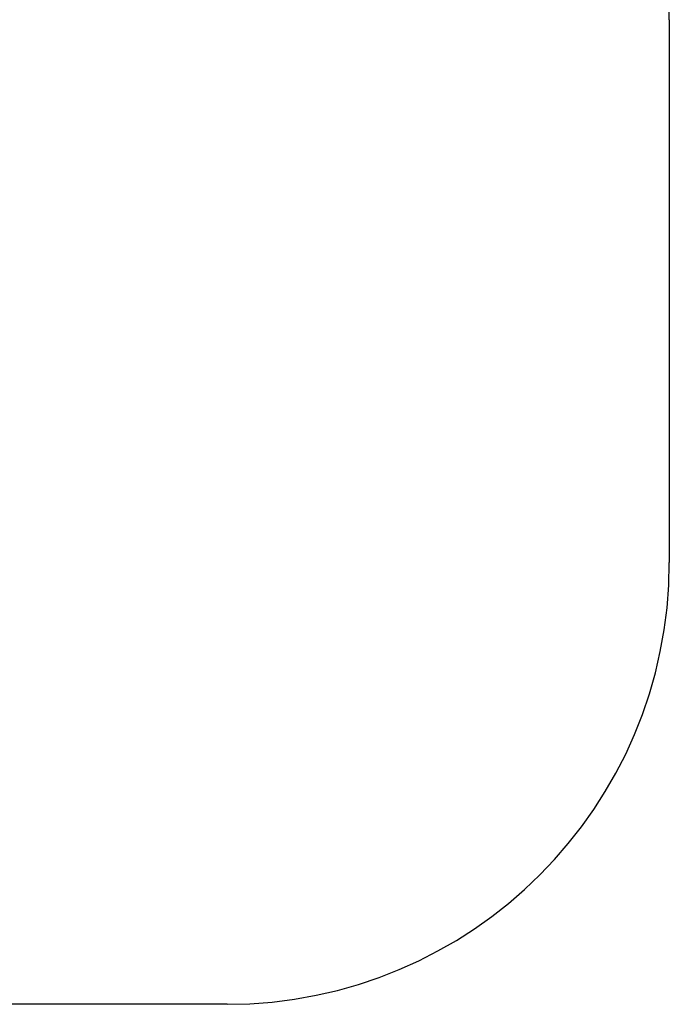
# Model space of a CAD drawing. Units: millimetres. Extents: x 27096 to 33294, y 2802 to 7269.
# Drawn here: x 31825 to 33294, y 2802 to 5031 of the extents above; entities that cross this region are included whole.
import ezdxf

# ---------------------------------------------------------------- set-up
doc = ezdxf.new("R2010")
doc.units = ezdxf.units.MM
doc.layers.add('Strefa bezpieczna', color=8, linetype='Continuous')
doc.dimstyles.get("Standard").update_dxf_attribs({"dimtxt": 180, "dimasz": 200, "dimexe": 0.18, "dimexo": 0.0625, "dimgap": 200, "dimtad": 0, "dimtih": 1, "dimtoh": 1, "dimlfac": 0.001, "dimzin": 0, "dimdsep": 46, "dimtxsty": 'Standard', "dimcen": 0.09, "dimse1": 1, "dimse2": 1, "dimadec": 0, "dimazin": 0, "dimtfac": 1, "dimtdec": 4, "dimtofl": 0, "dimtmove": 0, "dimatfit": 3, "dimfxl": 1, "dimtolj": 1, "dimtzin": 0, "dimarcsym": 0})

# ---------------------------------------------------------------- blocks, each defined once
blk = doc.blocks.new('*D122')
at = {"layer": 'Defpoints', "color": 0}
for p in [(33294.2, 7150.6), (28894.2, 4515.7), (33294.2, 4416.4)]:
    blk.add_point(p, dxfattribs=at)
at = {"layer": 'Strefa bezpieczna', "color": 0, "lineweight": -2}
for p, q in [((29094.2, 7150.6), (30639.2, 7150.6)), ((33094.2, 7150.6), (31549.2, 7150.6))]:
    blk.add_line(p, q, dxfattribs=at)
at = {"layer": 'Strefa bezpieczna', "color": 0}
for points in [[(29094.2, 7184), (29094.2, 7117.3), (28894.2, 7150.6)], [(33094.2, 7117.3), (33094.2, 7184), (33294.2, 7150.6)]]:
    blk.add_solid(points, dxfattribs=at)
at = {"layer": 'Strefa bezpieczna', "color": 0, "insert": (31094.2, 7150.6), "char_height": 180, "attachment_point": 5}
blk.add_mtext('\\A1;4.40', dxfattribs=at)

msp = doc.modelspace()

# ---------------------------------------------------------------- linework, layer by layer
at = {"layer": 'Strefa bezpieczna'}
for p, q in [((33294.212, 5030.732), (33294.212, 3802.104)), ((32294.212, 2802.104), (29894.212, 2802.104))]:
    msp.add_line(p, q, dxfattribs=at)
for centre, start, end in [((32294.212, 5030.732), 0, 90), ((32294.212, 3802.104), 270, 0)]:
    msp.add_arc(centre, 1000, start, end, dxfattribs=at)

# ---------------------------------------------------------------- dimensions: what is measured, and where the dimension line sits
dim = msp.add_linear_dim(base=(33294.212, 7150.643), p1=(28894.212, 4515.732), p2=(33294.212, 4416.418), dimstyle='Standard', dxfattribs=at)
dim.commit()
dim.dimension.update_dxf_attribs({"geometry": '*D122', "text_midpoint": (31094.212, 7150.643), "dimtype": 160})

doc.saveas('drawing.dxf')
